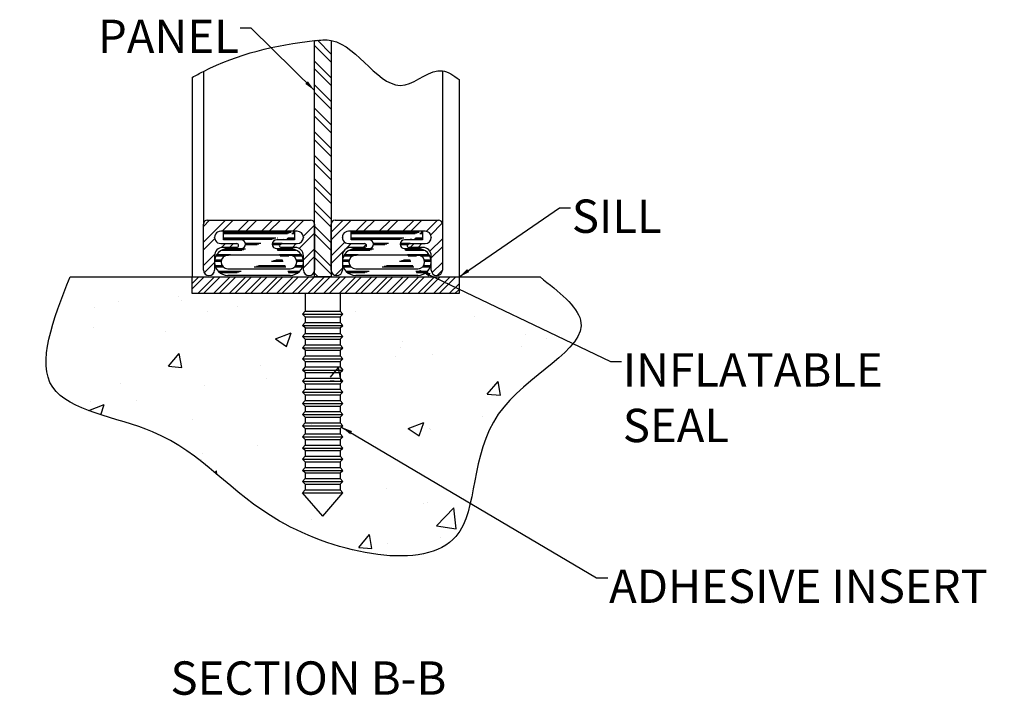
# Model space of a CAD drawing. Units: inches. Extents: x 47 to 187, y -1 to 146.
# Drawn here: x 79 to 123, y -1 to 29 of the extents above; entities that cross this region are included whole.
import ezdxf

# ---------------------------------------------------------------- set-up
doc = ezdxf.new("R2010")
doc.units = ezdxf.units.IN
doc.header["$MEASUREMENT"] = 0
doc.linetypes.add('CENTER', pattern=[2, 1.25, -0.25, 0.25, -0.25])
doc.layers.add('AM_10', color=7, linetype='CENTER', lineweight=30)
doc.layers.add('AM_VIS', color=7, linetype='Continuous', lineweight=25)
doc.layers.add('AMV_62_HATCH', color=1, linetype='Continuous')
doc.styles.get("Standard").update_dxf_attribs({"font": 'ROMANS.SHX', "height": 1.5})
doc.dimstyles.new('AM_ANSI$7', dxfattribs={"dimtxt": 0.24, "dimasz": 0.1, "dimexe": 0.1, "dimexo": 0.05, "dimgap": 0.06, "dimtad": 0, "dimtih": 1, "dimtoh": 1, "dimdec": 4, "dimzin": 7, "dimdsep": 46, "dimtxsty": 'Standard', "dimcen": 0, "dimclrd": 256, "dimclre": 256, "dimclrt": 2, "dimadec": 0, "dimazin": 2, "dimtp": 0.1, "dimtm": 0.1, "dimtfac": 0.71, "dimtdec": 4, "dimtofl": 0, "dimtmove": 0, "dimatfit": 3, "dimfxl": 0, "dimtolj": 1, "dimtzin": 7, "dimlwd": -1, "dimlwe": -1, "dimarcsym": 0})
pattern_1 = [(135, (386.845094512769, 39.12432032777758), (-0.5303300858899108, -0.5303300858899105), []), (135, (386.845094512769, 39.47787371777758), (-0.5303300858899108, -0.5303300858899105), [])]

msp = doc.modelspace()

# ---------------------------------------------------------------- hatches: boundary and pattern name
h = msp.add_hatch()
h.set_pattern_fill('AR-CONC', color=256, style=0)
h.set_pattern_definition([(49.99999999999999, (86.69423177328235, 5.827154997086836), (7.172601826007535, -0.6275213498259511), [0.75, -8.25]), (355, (86.69423177328235, 5.827154997086836), (-1.38751333613, 7.521921337000118), [0.6, -6.6]), (100.4514, (87.29194857328241, 5.77486159708684), (5.785093817140216, 6.894395420609536), [0.637401899999999, -7.011421119999991]), (46.18420000000001, (86.69423177328235, 7.827154997086836), (10.67241048625644, -1.655190143290181), [1.125, -12.375]), (96.6356, (87.58359922328236, 7.689221927086805), (9.346627055487033, 9.741178709004418), [0.9561028799999988, -10.51712999999998]), (351.1842, (86.69423177328235, 7.827154997086836), (9.346619451336272, 9.741186009253246), [0.9, -9.9]), (21, (87.69423177328235, 7.327154997086836), (5.969070521184617, -4.026188906653388), [0.75, -8.25]), (326.0000000000001, (87.69423177328235, 7.327154997086836), (2.433153319215817, 7.25150045046853), [0.6, -6.6]), (71.4514, (88.1916541032823, 6.991638937086805), (8.4022262858149, 3.225304967099524), [0.6374019000000001, -7.01142112]), (37.50000000000001, (86.69423177328235, 5.827154997086836), (0.1215985531729067, 3.328938538313115), [0, -6.52, 0, -6.7, 0, -6.625]), (7.499999999999999, (86.69423177328235, 5.827154997086836), (2.630695374421486, 3.944117118823602), [0, -3.82, 0, -6.37, 0, -2.525]), (327.5, (84.46423177328234, 5.827154997086836), (5.338224361724091, -0.225548717343798), [0, -2.5, 0, -7.8, 0, -10.35]), (317.5, (83.46423177328234, 5.827154997086836), (5.831861693423862, 1.001049823323176), [0, -3.25, 0, -5.18, 0, -7.35])])
edge = h.paths.add_edge_path()
edge.add_spline(control_points=[(80.89071437448138, 17.3743203277777), (80.12997595953664, 15.44005004987656), (78.62370213463623, 11.61016498998163), (86.05831245191735, 10.70134405083877), (89.3941711513977, 5.649622755766927), (99.77282696025259, 3.473216872634566), (98.50737962102357, 11.77355585112116), (105.4721208183656, 14.65458883876374), (102.8670463507514, 16.71202386311472), (102.0284625852063, 17.3743203277777)], knot_values=[0, 0, 0, 0, 2.511819445534702, 4.973441342461003, 8.464702329477923, 12.44558938733639, 15.35444540615972, 18.16446032562891, 19.49842313089363, 19.49842313089363, 19.49842313089363, 19.49842313089363], degree=3, periodic=0)
edge.add_line((102.0284625852063, 17.3743203277777), (98.38614875137739, 17.3743203277777))
edge.add_line((98.38614875137739, 17.37432032777764), (98.38614875137739, 16.6243203277777))
edge.add_line((98.38614875137739, 16.6243203277777), (92.63614875137739, 16.6243203277777))
edge.add_line((92.63614875137739, 16.6243203277777), (92.63614875137739, 13.84319973720449))
edge.add_ellipse((92.26114875137739, 13.84319973720756), major_axis=(1.617553117850936e-15, -3.664725007180117), ratio=0.1023269138244427, start_angle=44.9454400140923, end_angle=89.99999999999642, ccw=False)
edge.add_line((92.5260611703552, 11.24938139025357), (92.63614875137739, 11.24938139025357))
edge.add_line((92.63614875137739, 11.24938139025357), (92.63614875137739, 11.2493203277777))
edge.add_line((92.63614875137739, 11.2493203277777), (92.70641916872864, 10.7493203277777))
edge.add_line((92.70641916872864, 10.7493203277777), (91.81587833402625, 10.7493203277777))
edge.add_line((91.81587833402625, 10.7493203277777), (91.88614875137739, 11.2493203277777))
edge.add_line((91.88614875137739, 11.2493203277777), (91.88614875137739, 11.24938139025357))
edge.add_line((91.88614875137739, 11.24938139025357), (91.99623633239958, 11.24938139025357))
edge.add_ellipse((92.26114875137739, 13.84319973720756), major_axis=(1.617553117850936e-15, -3.664725007180117), ratio=0.1023269138244427, start_angle=270.0000000000036, end_angle=315.0545599859075, ccw=False)
edge.add_line((91.88614875137739, 13.8431997372013), (91.88614875137739, 16.6243203277777))
edge.add_line((91.88614875137739, 16.6243203277777), (86.38614875137739, 16.62432032777764))
edge.add_line((86.38614875137739, 16.62432032777764), (86.38614875137739, 17.37432032777764))
edge.add_line((86.38614875137739, 17.37432032777764), (80.89071437448149, 17.3743203277777))
h.paths.add_polyline_path([(105.5021821993276, 14.19088542851296), (118.5736107707562, 14.19088542851296), (118.5736107707562, 12.69088542851296), (105.5021821993276, 12.69088542851296)], flags=9)
at = {"layer": 'AMV_62_HATCH', "extrusion": (0, 0, -1)}
h = msp.add_hatch(dxfattribs=at)
h.set_pattern_fill('ANSI32', color=256, scale=2, angle=-1.272221872585407e-14, style=0)
h.set_pattern_definition([(44.99999999999999, (386.845094512769, 39.12432032777758), (-0.5303300858899105, 0.5303300858899108), []), (44.99999999999999, (387.198647902769, 39.12432032777758), (-0.5303300858899105, 0.5303300858899108), [])])
h.paths.add_polyline_path([(-92.63614875137728, 28.01143892608229), (-92.29008102729802, 28.0455236869542), (-91.88614875137728, 28.00573975428665), (-91.88614875137728, 17.37432034086862), (-92.63614875137728, 17.37432034086862)], flags=0)
h = msp.add_hatch(dxfattribs=at)
h.set_pattern_fill('ANSI32', color=256, scale=2, angle=89.99999999999999, style=0)
h.set_pattern_definition(pattern_1)
edge = h.paths.add_edge_path(flags=0)
edge.add_ellipse((-87.06614875137734, 19.75168127344523), major_axis=(0, 0.1799999999999843), ratio=1, start_angle=270, end_angle=360, ccw=False)
edge.add_line((-86.88614875137739, 19.75168127344523), (-86.88614875137739, 17.68168127344524))
edge.add_ellipse((-87.13614875137739, 17.68168127344518), major_axis=(0, 0.2500000000000582), ratio=1, start_angle=90, end_angle=270, ccw=False)
edge.add_line((-87.38614875137739, 17.68168127344518), (-87.38614875137739, 18.32668127344516))
edge.add_arc((-87.76114875137739, 18.32668127344516), 0.3750000000000634, 0, 90)
edge.add_line((-87.76114875137739, 18.70168127344516), (-88.38614875137739, 18.70168127344516))
edge.add_ellipse((-88.38614875137739, 18.78868127344526), major_axis=(0, 0.08700000000001115), ratio=1, start_angle=0, end_angle=180, ccw=False)
edge.add_line((-88.38614875137739, 18.87568127344525), (-87.66614875137736, 18.87568127344525))
edge.add_arc((-87.66614875137736, 19.15368127344516), 0.2780000000000535, 270, 450)
edge.add_line((-87.66614875137736, 19.43168127344518), (-91.10614875137742, 19.43168127344518))
edge.add_arc((-91.10614875137742, 19.15368127344516), 0.2780000000001019, 90, 270)
edge.add_line((-91.10614875137742, 18.87568127344525), (-90.38614875137739, 18.87568127344525))
edge.add_ellipse((-90.38614875137739, 18.78868127344526), major_axis=(0, 0.08700000000003727), ratio=1, start_angle=180, end_angle=360, ccw=False)
edge.add_line((-90.38614875137739, 18.70168127344516), (-91.01114875137739, 18.70168127344516))
edge.add_arc((-91.01114875137739, 18.32668127344516), 0.3750000000000572, 90, 180)
edge.add_line((-91.38614875137739, 18.32668127344516), (-91.38614875137739, 17.68168127344518))
edge.add_ellipse((-91.63614875137739, 17.68168127344518), major_axis=(0, 0.2500000000000582), ratio=1, start_angle=90, end_angle=270, ccw=False)
edge.add_line((-91.88614875137739, 17.68168127344518), (-91.88614875137739, 19.75168127344517))
edge.add_ellipse((-91.70614875137733, 19.75168127344523), major_axis=(0, 0.1800000000000529), ratio=1, start_angle=360, end_angle=450, ccw=False)
edge.add_line((-91.70614875137733, 19.93168127344518), (-87.06614875137734, 19.93168127344518))
h = msp.add_hatch(dxfattribs=at)
h.set_pattern_fill('ANSI32', color=256, scale=2, angle=89.99999999999999, style=0)
h.set_pattern_definition(pattern_1)
edge = h.paths.add_edge_path(flags=0)
edge.add_ellipse((-92.81614875137734, 19.75168127344523), major_axis=(0, 0.1799999999999843), ratio=1, start_angle=270, end_angle=360, ccw=False)
edge.add_line((-92.63614875137739, 19.75168127344523), (-92.63614875137739, 17.68168127344524))
edge.add_ellipse((-92.88614875137739, 17.68168127344518), major_axis=(0, 0.2500000000000582), ratio=1, start_angle=90, end_angle=270, ccw=False)
edge.add_line((-93.13614875137739, 17.68168127344518), (-93.13614875137739, 18.32668127344516))
edge.add_arc((-93.51114875137739, 18.32668127344516), 0.3750000000000634, 0, 90)
edge.add_line((-93.51114875137739, 18.70168127344516), (-94.13614875137739, 18.70168127344516))
edge.add_ellipse((-94.13614875137739, 18.78868127344526), major_axis=(0, 0.08700000000001115), ratio=1, start_angle=0, end_angle=180, ccw=False)
edge.add_line((-94.13614875137739, 18.87568127344525), (-93.41614875137736, 18.87568127344525))
edge.add_arc((-93.41614875137736, 19.15368127344516), 0.2780000000000535, 270, 450)
edge.add_line((-93.41614875137736, 19.43168127344518), (-96.85614875137742, 19.43168127344518))
edge.add_arc((-96.85614875137742, 19.15368127344516), 0.2780000000001019, 90, 270)
edge.add_line((-96.85614875137742, 18.87568127344525), (-96.13614875137739, 18.87568127344525))
edge.add_ellipse((-96.13614875137739, 18.78868127344526), major_axis=(0, 0.08700000000003727), ratio=1, start_angle=180, end_angle=360, ccw=False)
edge.add_line((-96.13614875137739, 18.70168127344516), (-96.76114875137739, 18.70168127344516))
edge.add_arc((-96.76114875137739, 18.32668127344516), 0.3750000000000572, 90, 180)
edge.add_line((-97.13614875137739, 18.32668127344516), (-97.13614875137739, 17.68168127344518))
edge.add_ellipse((-97.38614875137739, 17.68168127344518), major_axis=(0, 0.2500000000000582), ratio=1, start_angle=90, end_angle=270, ccw=False)
edge.add_line((-97.63614875137739, 17.68168127344518), (-97.63614875137739, 19.75168127344517))
edge.add_ellipse((-97.45614875137733, 19.75168127344523), major_axis=(0, 0.1800000000000529), ratio=1, start_angle=360, end_angle=450, ccw=False)
edge.add_line((-97.45614875137733, 19.93168127344518), (-92.81614875137734, 19.93168127344518))
at = {"layer": 'AMV_62_HATCH'}
h = msp.add_hatch(dxfattribs=at)
h.set_pattern_fill('PLAST', color=256, style=0)
h.set_pattern_definition([(0, (80.94423177328235, 5.827154997086836), (0, 0.25), []), (0, (80.94423177328235, 5.858404997086836), (0, 0.25), []), (0, (80.94423177328235, 5.889654997086836), (0, 0.25), [])])
edge = h.paths.add_edge_path(flags=16)
edge.add_arc((87.98616687092601, 18.04511897815769), 0.3024181195485203, 90.00343290810662, 269.9965670916214)
edge.add_line((87.98614875137741, 17.74270085915202), (90.78614854353168, 17.74270085915202))
edge.add_arc((90.78613042398308, 18.04511897815769), 0.3024181195485061, 270.0034329082156, 449.996567091838)
edge.add_line((90.78614854353168, 18.34753709716347), (87.98614875137741, 18.34753709716347))
edge = h.paths.add_edge_path()
edge.add_arc((87.9861847573228, 18.04512018784885), 0.6000360059446491, 90.00343810821359, 269.9965618917897)
edge.add_line((90.78614854353168, 17.44432032777763), (87.98614875137741, 17.44432032777763))
edge.add_line((90.78614854353168, 18.34672032777769), (87.98614875137741, 18.34672032777769))
edge.add_line((87.98614875137741, 18.64515619271322), (88.58614875137744, 18.64515619271322))
edge.add_arc((88.58613519175276, 18.84516975187819), 0.2000135596246264, 270.0038842829846, 449.9961157170154)
edge.add_line((88.58614875137732, 19.04432032777765), (87.78614875137737, 19.04432032777765))
edge.add_line((87.78614875137737, 19.04518331104316), (87.78614875137737, 19.44521224806732))
edge.add_line((90.98614875137707, 19.04432032777765), (90.18614868209556, 19.04432032777765))
edge.add_arc((90.18616224172035, 18.84516975187819), 0.2000135596246246, 90.00388428296505, 269.9961157169307)
edge.add_arc((90.78611253758629, 18.04512018784885), 0.6000360059446472, 270.003438108264, 449.9965618918955)
edge.add_line((90.18614868209568, 18.64515619271322), (90.7861485435318, 18.64515619271322))
edge.add_line((90.98614875137719, 19.44521224806738), (90.98614875137719, 19.04518331104322))
edge.add_line((87.78614875137737, 19.44521224806738), (90.98614875137719, 19.44521224806738))
h = msp.add_hatch(dxfattribs=at)
h.set_pattern_fill('PLAST', color=256, style=0)
h.set_pattern_definition([(0, (86.69423177328235, 5.827154997086836), (0, 0.25), []), (0, (86.69423177328235, 5.858404997086836), (0, 0.25), []), (0, (86.69423177328235, 5.889654997086836), (0, 0.25), [])])
edge = h.paths.add_edge_path(flags=16)
edge.add_arc((93.73616687092601, 18.04511897815769), 0.3024181195485203, 90.00343290810662, 269.9965670916231)
edge.add_line((93.73614875137741, 17.74270085915202), (96.53614854353168, 17.74270085915202))
edge.add_arc((96.53613042398308, 18.04511897815769), 0.3024181195485061, 270.0034329082141, 449.996567091838)
edge.add_line((96.53614854353168, 18.34753709716347), (93.73614875137741, 18.34753709716347))
edge = h.paths.add_edge_path()
edge.add_arc((93.7361847573228, 18.04512018784885), 0.6000360059446491, 90.00343810821359, 269.9965618917897)
edge.add_line((96.53614854353168, 17.44432032777763), (93.73614875137741, 17.44432032777763))
edge.add_line((96.53614854353168, 18.34672032777769), (93.73614875137741, 18.34672032777769))
edge.add_line((93.73614875137741, 18.64515619271322), (94.33614875137744, 18.64515619271322))
edge.add_arc((94.33613519175276, 18.84516975187819), 0.2000135596246264, 270.0038842829829, 449.9961157170138)
edge.add_line((94.33614875137732, 19.04432032777765), (93.53614875137737, 19.04432032777765))
edge.add_line((93.53614875137737, 19.04518331104316), (93.53614875137737, 19.44521224806738))
edge.add_line((96.73614875137707, 19.04432032777765), (95.93614868209556, 19.04432032777765))
edge.add_arc((95.93616224172035, 18.84516975187819), 0.2000135596246246, 90.00388428296343, 269.9961157169291)
edge.add_arc((96.53611253758629, 18.04512018784885), 0.6000360059446472, 270.0034381082625, 449.9965618918939)
edge.add_line((95.93614868209568, 18.64515619271322), (96.5361485435318, 18.64515619271322))
edge.add_line((96.73614875137719, 19.44521224806738), (96.73614875137719, 19.04518331104316))
edge.add_line((93.53614875137737, 19.44521224806738), (96.73614875137719, 19.44521224806738))
h = msp.add_hatch(dxfattribs=at)
h.set_pattern_fill('STEEL', color=256, scale=4, style=0)
h.set_pattern_definition([(45, (86.69423177328235, 5.827154997086836), (-0.3535533905932737, 0.3535533905932738), []), (45, (86.69423177328235, 6.077154997086836), (-0.3535533905932737, 0.3535533905932738), [])])
h.paths.add_polyline_path([(98.38614875137739, 17.3743203277777), (86.38614875137739, 17.3743203277777), (86.38614875137739, 16.6243203277777), (98.38614875137739, 16.6243203277777)])

# ---------------------------------------------------------------- linework, layer by layer
msp.add_line((80.89071437448138, 17.3743203277777), (102.0284625852063, 17.3743203277777))
for points in [[(86.38614875137739, 26.35241414532868), (86.88614875137739, 26.61966970323022), (91.88614875137728, 28.00573975428665), (92.63614875137728, 28.01143892608229), (95.96005975209528, 26.01118295452261), (97.63614875137739, 26.65059894940021), (98.38614875137739, 26.2497156125479)], [(102.0284625852063, 17.3743203277777), (103.8502260216524, 15.42521667610924), (100.1485963473709, 11.19642569699511), (98.24490107454335, 5.698997419955731), (90.31283748679743, 6.386175933630852), (84.60175172715776, 10.40352737007578), (80.10691566468017, 12.41220310925303), (80.89071437448138, 17.3743203277777)]]:
    msp.add_spline(points, degree=3)
at = {"layer": 'AM_VIS'}
for p, q in [((91.88614875137728, 17.37432034086862), (91.88614875137728, 28.00573975428665)), ((92.63614875137728, 28.01143892608229), (92.63614875137728, 17.37432034086862)), ((86.88614875137739, 26.61966970323022), (86.88614875137739, 19.75168127344523)), ((97.63614875137739, 26.65059894940021), (97.63614875137739, 19.75168127344523)), ((86.38614875137739, 26.35241414532868), (86.38614875137739, 17.3743203277777)), ((98.38614875137739, 26.2497156125479), (98.38614875137739, 17.3743203277777)), ((87.06614875137734, 19.93168127344518), (91.70614875137733, 19.93168127344518)), ((92.81614875137734, 19.93168127344518), (97.45614875137733, 19.93168127344518)), ((86.88614875137739, 17.68168127344518), (86.88614875137739, 19.75168127344523)), ((91.88614875137739, 19.75168127344523), (91.88614875137739, 17.68168127344518)), ((92.63614875137739, 17.68168127344518), (92.63614875137739, 19.75168127344523)), ((97.63614875137739, 19.75168127344523), (97.63614875137739, 17.68168127344518)), ((87.388330143188, 19.14364031016112), (87.388330143188, 19.16372223673193)), ((91.10614875137742, 19.43168127344518), (87.66614875137748, 19.43168127344518)), ((87.78614875137737, 19.44521224806726), (90.98614875137719, 19.44521224806726)), ((87.78614875137737, 19.04518331104316), (87.78614875137737, 19.44521224806738)), ((87.78614875137737, 19.04518331104316), (87.78614875137737, 19.04432032777765)), ((88.58614875137732, 19.04518331104316), (87.78614875137737, 19.04518331104316)), ((88.58614875137732, 19.04432032777765), (87.78614875137737, 19.04432032777765)), ((90.98614875137719, 19.04518331104316), (90.18614868209568, 19.04518331104316)), ((90.98614875137707, 19.04432032777765), (90.18614868209556, 19.04432032777765)), ((90.98614875137719, 19.44521224806726), (90.98614875137719, 19.04518331104316)), ((90.98614875137719, 19.04518331104316), (90.98614875137719, 19.04432032777765)), ((91.38396735956678, 19.16372223672874), (91.38396735956678, 19.143640310161)), ((93.138330143188, 19.14364031016112), (93.138330143188, 19.16372223673193)), ((96.85614875137742, 19.43168127344518), (93.41614875137748, 19.43168127344518)), ((93.53614875137737, 19.44521224806738), (96.73614875137719, 19.44521224806738)), ((93.53614875137737, 19.04518331104316), (93.53614875137737, 19.44521224806738)), ((93.53614875137737, 19.04518331104316), (93.53614875137737, 19.04432032777765)), ((94.33614875137732, 19.04518331104316), (93.53614875137737, 19.04518331104316)), ((94.33614875137732, 19.04432032777765), (93.53614875137737, 19.04432032777765)), ((96.73614875137719, 19.04518331104316), (95.93614868209568, 19.04518331104316)), ((96.73614875137707, 19.04432032777765), (95.93614868209556, 19.04432032777765)), ((96.73614875137719, 19.44521224806738), (96.73614875137719, 19.04518331104316)), ((96.73614875137719, 19.04518331104316), (96.73614875137719, 19.04432032777765)), ((97.13396735956678, 19.16372223672874), (97.13396735956678, 19.143640310161)), ((87.66614875137736, 18.87568127344525), (88.38614875137739, 18.87568127344525)), ((88.38614875137739, 18.70168127344516), (87.76114875137739, 18.70168127344516)), ((87.98614875137741, 18.64515619271322), (88.58614875137744, 18.64515619271322)), ((90.18614868209568, 18.64515619271322), (90.7861485435318, 18.64515619271322)), ((90.38614875137739, 18.87568127344525), (91.10614875137742, 18.87568127344525)), ((91.01114875137739, 18.70168127344516), (90.38614875137739, 18.70168127344516)), ((93.41614875137736, 18.87568127344525), (94.13614875137739, 18.87568127344525)), ((94.13614875137739, 18.70168127344516), (93.51114875137739, 18.70168127344516)), ((93.73614875137741, 18.64515619271322), (94.33614875137744, 18.64515619271322)), ((95.93614868209568, 18.64515619271322), (96.5361485435318, 18.64515619271322)), ((96.13614875137739, 18.87568127344525), (96.85614875137742, 18.87568127344525)), ((96.76114875137739, 18.70168127344516), (96.13614875137739, 18.70168127344516)), ((87.38614875137739, 18.32668127344516), (87.38614875137739, 17.68168127344518)), ((90.78614854353168, 18.34753709716335), (87.98614875137741, 18.34753709716335)), ((90.78614854353168, 18.34672032777758), (87.98614875137741, 18.34672032777758)), ((91.38614875137739, 17.68168127344518), (91.38614875137739, 18.32668127344516)), ((93.13614875137739, 18.32668127344516), (93.13614875137739, 17.68168127344518)), ((96.53614854353168, 18.34753709716347), (93.73614875137741, 18.34753709716347)), ((96.53614854353168, 18.34672032777769), (93.73614875137741, 18.34672032777769)), ((97.13614875137739, 17.68168127344518), (97.13614875137739, 18.32668127344516)), ((87.98614875137741, 17.74270085915202), (90.78614854353168, 17.74270085915202)), ((93.73614875137741, 17.74270085915202), (96.53614854353168, 17.74270085915202)), ((86.38614875137739, 17.3743203277777), (98.38614875137739, 17.3743203277777)), ((86.38614875137739, 16.6243203277777), (86.38614875137739, 17.3743203277777)), ((90.78614854353168, 17.44508418298449), (87.98614875137741, 17.44508418298449)), ((90.78614854353168, 17.44432032777763), (87.98614875137741, 17.44432032777763)), ((92.63614875137728, 17.37432034086862), (91.88614875137728, 17.37432034086862)), ((96.53614854353168, 17.44508418298449), (93.73614875137741, 17.44508418298449)), ((96.53614854353168, 17.44432032777763), (93.73614875137741, 17.44432032777763)), ((98.38614875137739, 17.3743203277777), (98.38614875137739, 16.6243203277777)), ((98.38614875137739, 16.6243203277777), (86.38614875137739, 16.6243203277777)), ((91.46912762729642, 16.617177925504), (91.46912762729471, 15.83011860422135)), ((93.03462700927923, 16.61717792550081), (93.03462700927753, 15.83011860421817)), ((91.46912762729482, 15.83011860422135), (91.34407839166704, 15.69483689425186)), ((91.34407839166693, 15.69483689425186), (93.15967624490463, 15.69483689424806)), ((91.46912762729414, 15.57924616632175), (91.34407839166693, 15.69483689425186)), ((91.46912762729482, 15.83011860422135), (93.03462700927776, 15.83011860421817)), ((91.46912762729414, 15.57924616632175), (93.03462700927707, 15.57924616631857)), ((91.46912762729426, 15.57924616632164), (91.46912762729357, 15.32837469429256)), ((93.03462700927764, 15.83011860421817), (93.15967624490463, 15.69483689424806)), ((93.03462700927707, 15.57924616631857), (93.15967624490474, 15.69483689424806)), ((93.03462700927719, 15.57924616631846), (93.03462700927662, 15.32837469428938)), ((91.46912762729357, 15.32837469429268), (91.3440788730195, 15.19309350506461)), ((91.3440788730195, 15.19309350506461), (93.15967576355024, 15.1930935050608)), ((91.46912762729323, 15.07750322207932), (91.3440788730195, 15.19309350506461)), ((91.46912762729369, 15.32837469429256), (93.03462700927662, 15.32837469428938)), ((91.46912762729323, 15.07750322207932), (93.03462700927616, 15.07750322207613)), ((91.46912762729323, 15.07750322207932), (91.46912762729266, 14.82663175005024)), ((93.0346270092765, 15.32837469428938), (93.15967576355024, 15.1930935050608)), ((93.03462700927616, 15.07750322207602), (93.15967576355024, 15.1930935050608)), ((93.03462700927605, 15.07750322207613), (93.03462700927548, 14.82663175004706)), ((91.46912762729266, 14.82663175005013), (91.34407887321777, 14.69135056103784)), ((91.34407887321788, 14.69135056103784), (93.1596757633497, 14.69135056103403)), ((91.4691276272921, 14.57576027823683), (91.344078873218, 14.69135056103772)), ((91.46912762729255, 14.82663175005013), (93.03462700927548, 14.82663175004694)), ((93.03462700927548, 14.82663175004706), (93.1596757633497, 14.69135056103403)), ((93.03462700927503, 14.57576027823364), (93.15967576334958, 14.69135056103391)), ((91.46912762729164, 14.32488880620787), (91.3440788731092, 14.18960761707905)), ((91.3440788731092, 14.18960761707905), (93.15967576345633, 14.18960761707524)), ((91.46912762729107, 14.07401733417856), (91.34407887310908, 14.18960761707905)), ((91.4691276272921, 14.57576027823694), (93.03462700927503, 14.57576027823376)), ((91.46912762729221, 14.57576027823694), (91.46912762729153, 14.32488880620787)), ((91.46912762729164, 14.32488880620775), (93.03462700927457, 14.32488880620457)), ((93.03462700927503, 14.57576027823376), (93.03462700927435, 14.32488880620468)), ((93.03462700927435, 14.32488880620457), (93.15967576345633, 14.18960761707513)), ((93.03462700927389, 14.07401733417538), (93.15967576345633, 14.18960761707524)), ((91.46912762729062, 13.82314586214937), (91.34407887310817, 13.68786467302056)), ((91.46912762729107, 14.07401733417856), (93.034627009274, 14.07401733417538)), ((91.46912762729107, 14.07401733417856), (91.46912762729039, 13.82314586214949)), ((91.4691276272905, 13.82314586214937), (93.03462700927344, 13.82314586214619)), ((93.03462700927389, 14.07401733417538), (93.03462700927321, 13.8231458621463)), ((93.03462700927332, 13.8231458621463), (93.1596757634552, 13.68786467301686)), ((91.34407887310806, 13.68786467302067), (93.1596757634552, 13.68786467301686)), ((91.46912762728994, 13.57227439012019), (91.34407887310817, 13.68786467302067)), ((91.46912762728948, 13.32140291809111), (91.34407887310704, 13.18612172896218)), ((91.46912762728994, 13.57227439012019), (93.03462700927287, 13.572274390117)), ((91.46912762729005, 13.57227439012019), (91.46912762728948, 13.321402918091)), ((91.46912762728948, 13.321402918091), (93.03462700927241, 13.32140291808781)), ((93.03462700927287, 13.572274390117), (93.1596757634552, 13.68786467301686)), ((93.03462700927298, 13.572274390117), (93.0346270092723, 13.32140291808781)), ((93.03462700927219, 13.32140291808781), (93.15967576345406, 13.18612172895848)), ((91.34407887310704, 13.18612172896229), (93.15967576345406, 13.18612172895848)), ((91.46912762728903, 13.07053144606181), (91.34407887310726, 13.18612172896241)), ((91.46912762728903, 13.07053144606181), (93.03462700927196, 13.07053144605862)), ((91.46912762728903, 13.07053144606181), (91.46912762728834, 12.81965997403262)), ((93.03462700927184, 13.07053144605862), (93.15967576345406, 13.18612172895848)), ((93.03462700927184, 13.07053144605862), (93.03462700927116, 12.81965997402943)), ((91.46912762728834, 12.81965997403262), (91.34407887310601, 12.68437878490403)), ((91.34407887310601, 12.68437878490403), (93.15967576345315, 12.68437878490022)), ((91.46912762728789, 12.56878850200354), (91.34407887310613, 12.68437878490403)), ((91.46912762728834, 12.81965997403262), (93.03462700927128, 12.81965997402943)), ((91.46912762728789, 12.56878850200354), (93.03462700927082, 12.56878850200036)), ((91.46912762728789, 12.56878850200354), (91.46912762728721, 12.31791702997435)), ((93.03462700927139, 12.81965997402955), (93.15967576345315, 12.68437878490022)), ((93.03462700927071, 12.56878850200036), (93.15967576345304, 12.68437878490022)), ((93.03462700927071, 12.56878850200036), (93.03462700927003, 12.31791702997117)), ((91.46912762728743, 12.31791702997435), (91.34407887310499, 12.18263584084565)), ((91.34407887310488, 12.18263584084565), (93.15967576345201, 12.18263584084184)), ((91.46912762728675, 12.06704555794505), (91.34407887310499, 12.18263584084565)), ((91.46912762728743, 12.31791702997435), (93.03462700927037, 12.31791702997117)), ((91.46912762728687, 12.06704555794516), (93.0346270092698, 12.06704555794198)), ((91.46912762728687, 12.06704555794516), (91.4691276272863, 11.81617408591597)), ((93.03462700927025, 12.31791702997117), (93.15967576345201, 12.18263584084184)), ((93.0346270092698, 12.06704555794198), (93.15967576345201, 12.18263584084184)), ((93.0346270092698, 12.06704555794198), (93.03462700926912, 11.81617408591279)), ((91.4691276272863, 11.81617408591597), (91.34407887310397, 11.68089289678727)), ((91.34407887310385, 11.68089289678727), (93.15967576345088, 11.68089289678346)), ((91.46912762728596, 11.56530261388679), (91.34407887310408, 11.68089289678727)), ((91.4691276272863, 11.81617408591597), (93.03462700926923, 11.81617408591279)), ((91.46912762728584, 11.56530261388679), (93.03462700926877, 11.5653026138836)), ((91.46912762728584, 11.56530261388667), (91.46912762728516, 11.3144311418576)), ((93.03462700926912, 11.81617408591279), (93.15967576345088, 11.68089289678346)), ((93.03462700926855, 11.5653026138836), (93.15967576345099, 11.68089289678346)), ((93.03462700926866, 11.56530261388349), (93.03462700926798, 11.31443114185441)), ((91.46912762728516, 11.31443114185771), (91.34407887301097, 11.17914995262964)), ((91.34407887301097, 11.17914995262964), (93.15967576354183, 11.17914995262583)), ((91.4691276272847, 11.06355966964435), (91.34407887301109, 11.17914995262964)), ((91.46912762728527, 11.3144311418576), (93.0346270092682, 11.31443114185441)), ((93.0346270092682, 11.31443114185441), (93.15967576354183, 11.17914995262583)), ((93.03462700926764, 11.06355966964105), (93.15967576354171, 11.17914995262583)), ((91.46912762728414, 10.81268819761516), (91.34407887300995, 10.67740700838721)), ((91.34407887300995, 10.67740700838721), (93.15967576354069, 10.6774070083834)), ((91.46912762728368, 10.5618167254018), (91.34407887300995, 10.67740700838721)), ((91.4691276272847, 11.06355966964435), (93.03462700926764, 11.06355966964117)), ((91.46912762728482, 11.06355966964435), (91.46912762728425, 10.81268819761527)), ((91.46912762728414, 10.81268819761516), (93.03462700926707, 10.81268819761198)), ((93.03462700926764, 11.06355966964117), (93.03462700926707, 10.81268819761209)), ((93.03462700926707, 10.81268819761198), (93.15967576354069, 10.67740700838328)), ((93.0346270092665, 10.56181672539861), (93.15967576354069, 10.6774070083834)), ((91.46912762728323, 10.31094525337272), (91.34407887300893, 10.17566406414466)), ((91.46912762728368, 10.5618167254018), (93.03462700926661, 10.56181672539861)), ((91.46912762728368, 10.5618167254018), (91.46912762728311, 10.31094525337261)), ((91.46912762728323, 10.31094525337261), (93.03462700926616, 10.31094525336943)), ((93.0346270092665, 10.56181672539861), (93.03462700926593, 10.31094525336943)), ((93.03462700926605, 10.31094525336954), (93.15967576353955, 10.17566406414085)), ((91.34407887300881, 10.17566406414466), (93.15967576353955, 10.17566406414085)), ((91.46912762728255, 10.06007378115925), (91.34407887300881, 10.17566406414466)), ((91.46912762728209, 9.809202309130171), (91.3440788730079, 9.673921119902104)), ((91.46912762728255, 10.06007378115925), (93.03462700926548, 10.06007378115606)), ((91.46912762728266, 10.06007378115925), (91.46912762728198, 9.809202309130171)), ((91.46912762728209, 9.809202309130171), (93.03462700926502, 9.809202309126988)), ((93.03462700926548, 10.06007378115606), (93.15967576353967, 10.17566406414085)), ((93.03462700926559, 10.06007378115606), (93.03462700926502, 9.809202309126988)), ((93.03462700926491, 9.809202309126988), (93.15967576353864, 9.673921119898296)), ((91.3440788730079, 9.673921119902104), (93.15967576353864, 9.673921119898296)), ((91.46912762728164, 9.558330836916696), (91.3440788730079, 9.673921119902104)), ((91.46912762728107, 9.30745936488762), (91.34407887300677, 9.172178175659553)), ((91.46912762728164, 9.55833083691681), (93.03462700926457, 9.558330836913626)), ((91.46912762728164, 9.55833083691681), (91.46912762728107, 9.30745936488762)), ((91.46912762728107, 9.30745936488762), (93.034627009264, 9.307459364884437)), ((93.03462700926445, 9.558330836913512), (93.15967576353864, 9.673921119898296)), ((93.03462700926445, 9.558330836913626), (93.03462700926389, 9.307459364884437)), ((93.034627009264, 9.307459364884437), (93.1596757635375, 9.172178175655745)), ((91.34407887300677, 9.172178175659667), (93.1596757635375, 9.172178175655858)), ((91.4691276272805, 9.056587892674258), (91.34407887300677, 9.172178175659667)), ((91.4691276272805, 9.056587892674258), (93.03462700926343, 9.056587892671075)), ((91.46912762728061, 9.056587892674145), (91.46912762727993, 8.80571642064507)), ((93.03462700926332, 9.056587892671075), (93.1596757635375, 9.172178175655858)), ((93.03462700926343, 9.056587892670962), (93.03462700926275, 8.805716420641886)), ((91.46912762728005, 8.80571642064507), (91.34407955325219, 8.670435967326341)), ((91.34407955325207, 8.670435967326341), (93.15967508329027, 8.670435967322533)), ((91.46912762727948, 8.554846313134533), (91.34407955325219, 8.670435967326227)), ((91.46912762728005, 8.80571642064507), (93.03462700926298, 8.805716420641886)), ((91.46912762727948, 8.554846313134533), (93.03462700926241, 8.55484631313135)), ((91.46912762727948, 8.554846313134533), (91.4691276272788, 8.303974841105344)), ((93.03462700926286, 8.805716420641886), (93.15967508329004, 8.670435967322419)), ((93.03462700926241, 8.55484631313135), (93.15967508329027, 8.670435967322419)), ((93.03462700926241, 8.55484631313135), (93.03462700926184, 8.30397484110216)), ((91.46912762727891, 8.303974841105457), (91.34407819211594, 8.168692915273084)), ((91.34407819211583, 8.168692915273084), (93.15967644442412, 8.168692915269276)), ((91.46912762727845, 8.053102002900175), (91.34407819211606, 8.168692915273084)), ((91.46912762727891, 8.303974841105344), (93.03462700926184, 8.30397484110216)), ((91.46912762727845, 8.053102002900175), (93.03462700926138, 8.053102002896992)), ((91.46912762727857, 8.053102002900062), (91.46912762727789, 7.802230530870986)), ((93.03462700926173, 8.303974841102274), (93.15967644442435, 8.16869291526939)), ((93.03462700926127, 8.053102002896992), (93.15967644442424, 8.168692915269276)), ((93.03462700926138, 8.053102002896878), (93.0346270092607, 7.802230530867803)), ((91.46912762727789, 7.802230530870986), (91.34403723040191, 7.66690429152851)), ((91.3440372304018, 7.666904291528624), (93.15971740613622, 7.666904291524816)), ((92.25187731826679, 6.61717792550229), (91.3440372304018, 7.666904291528624)), ((91.46912762727789, 7.802230530870986), (93.03462700926082, 7.802230530867803)), ((92.25187731826679, 6.61717792550229), (93.15971740613611, 7.666904291524816)), ((93.03462700926082, 7.802230530867803), (93.15971740613622, 7.666904291524816))]:
    msp.add_line(p, q, dxfattribs=at)
for centre, radius, start, end in [((87.06614875137734, 19.75168127344523), 0.18, 90, 180), ((91.70614875137733, 19.75168127344523), 0.18, 0, 90), ((92.81614875137734, 19.75168127344523), 0.18, 90, 180), ((97.45614875137733, 19.75168127344523), 0.18, 0, 90), ((87.66614875137736, 19.15368127344516), 0.278, 89.9999999999772, 270), ((88.58613519175265, 18.84516975187819), 0.2000135596246264, 270.0038842829797, 89.99611571697794), ((88.58614875137732, 18.84432032777761), 0.1999999999999886, 0.1216360054703895, 90), ((90.18616224172035, 18.84516975187819), 0.2000135596246246, 90.00388428297971, 269.9961157169161), ((90.18614868209568, 18.84432032777761), 0.1999999999999887, 90, 179.8783639933246), ((91.10614875137742, 19.15368127344516), 0.278, 270, 90), ((93.41614875137736, 19.15368127344516), 0.278, 89.9999999999772, 270), ((94.33613519175276, 18.84516975187819), 0.2000135596246264, 270.0038842829829, 89.99611571701377), ((94.33614875137732, 18.84432032777761), 0.1999999999999886, 0.1216360060566349, 90), ((95.93616224172035, 18.84516975187819), 0.2000135596246246, 90.00388428296343, 269.9961157169291), ((95.93614868209568, 18.84432032777761), 0.1999999999999887, 90, 179.8783639929989), ((96.85614875137742, 19.15368127344516), 0.278, 270, 90), ((87.76114875137739, 18.32668127344516), 0.375, 90, 180), ((87.9861847573228, 18.04512018784885), 0.6000360059446491, 90.00343810821359, 269.9965618917897), ((88.38614875137739, 18.78868127344526), 0.08700000000000013, 270.0000000000749, 89.9999999999251), ((90.38614875137739, 18.78868127344526), 0.08699999999999983, 90, 270), ((90.78611253758629, 18.04512018784885), 0.6000360059446472, 270.0034381082657, 89.99656189189388), ((91.01114875137739, 18.32668127344516), 0.375, 0, 90), ((93.51114875137739, 18.32668127344516), 0.375, 90, 180), ((93.7361847573228, 18.04512018784885), 0.6000360059446491, 90.00343810821359, 269.9965618917897), ((94.13614875137739, 18.78868127344526), 0.08700000000000013, 270.0000000000749, 89.9999999999251), ((96.13614875137739, 18.78868127344526), 0.08699999999999983, 90, 270), ((96.53611253758629, 18.04512018784885), 0.6000360059446472, 270.0034381082625, 89.99656189189388), ((96.76114875137739, 18.32668127344516), 0.375, 0, 90), ((87.9861668709259, 18.04511897815769), 0.3024181195485203, 90.00343290810989, 269.9965670916231), ((87.98614875137741, 18.04432032777765), 0.3024000000000058, 90, 179.9243809739714), ((90.7861304239832, 18.04511897815769), 0.3024181195485061, 270.0034329082141, 89.99656709183802), ((90.78614854353168, 18.04432032777765), 0.3024000000000058, 0.07561902414451593, 90), ((93.73616687092601, 18.04511897815769), 0.3024181195485203, 90.00343290810662, 269.9965670916231), ((93.73614875137741, 18.04432032777765), 0.3024000000000058, 90, 179.9243809739812), ((96.53613042398308, 18.04511897815769), 0.3024181195485061, 270.0034329082141, 89.99656709183802), ((96.53614854353168, 18.04432032777765), 0.3024000000000058, 0.07561902424222251, 90), ((87.98614875137741, 18.04432032777765), 0.6000000000000227, 180, 270), ((90.78614854353168, 18.04432032777765), 0.6000000000000227, 270, 0), ((93.73614875137741, 18.04432032777765), 0.6000000000000227, 180, 270), ((96.53614854353168, 18.04432032777765), 0.6000000000000227, 270, 0), ((87.13614875137739, 17.68168127344518), 0.2500000000000001, 180, 0), ((91.63614875137739, 17.68168127344518), 0.2500000000000001, 180, 0), ((92.88614875137739, 17.68168127344518), 0.2500000000000001, 180, 0), ((97.38614875137739, 17.68168127344518), 0.2500000000000001, 180, 0)]:
    msp.add_arc(centre, radius, start, end, dxfattribs=at)

# ---------------------------------------------------------------- texts
at = {"color": 2, "char_height": 1.5}
for s, insert, attachment_point in [('{\\C256;PANEL}', (88.48268701012375, 28.9467811736821), 3), ('{\\C256;SILL }', (103.4601446516463, 20.85560016852816), 1), ('{\\C256;INFLATABLE\\PSEAL}', (105.7521821993276, 13.94088542851296), 1), ('{\\C256;ADHESIVE INSERT}', (105.1344000059904, 4.207132609099517), 1)]:
    msp.add_mtext(s, dxfattribs=dict(at, insert=insert, attachment_point=attachment_point))
at = {"layer": 'AM_10', "color": 30}
msp.add_text('SECTION B-B', height=1.5, dxfattribs=at).set_placement((85.40604909061915, -1.422678157179803))

# ---------------------------------------------------------------- leaders
at = {"annotation_type": 0, "has_hookline": 1}
for points, hookline_direction, text_width in [([(91.88614875137728, 25.76243824301105), (89.04268701012376, 28.5717811736821), (88.54268701012376, 28.5717811736821)], 1, 6.571428571428571), ([(98.38614875137739, 17.3743203277777), (102.9001446516463, 20.48060016852816), (103.4001446516463, 20.48060016852816)], 0, 4.142857142857141), ([(96.61419382463362, 17.68168127344518), (105.1921821993276, 13.56588542851296), (105.6921821993276, 13.56588542851296)], 0, 12), ([(93.0971513864036, 10.61961186689101), (104.5744000059904, 3.832132609099517), (105.0744000059904, 3.832132609099517)], 0, 19.28571428571428)]:
    msp.add_leader(points, dimstyle='AM_ANSI$7', override={"dimasz": 0.5, "dimgap": 0.06, "dimtad": 0}, dxfattribs=dict(at, hookline_direction=hookline_direction, text_width=text_width))

doc.saveas('drawing.dxf')
